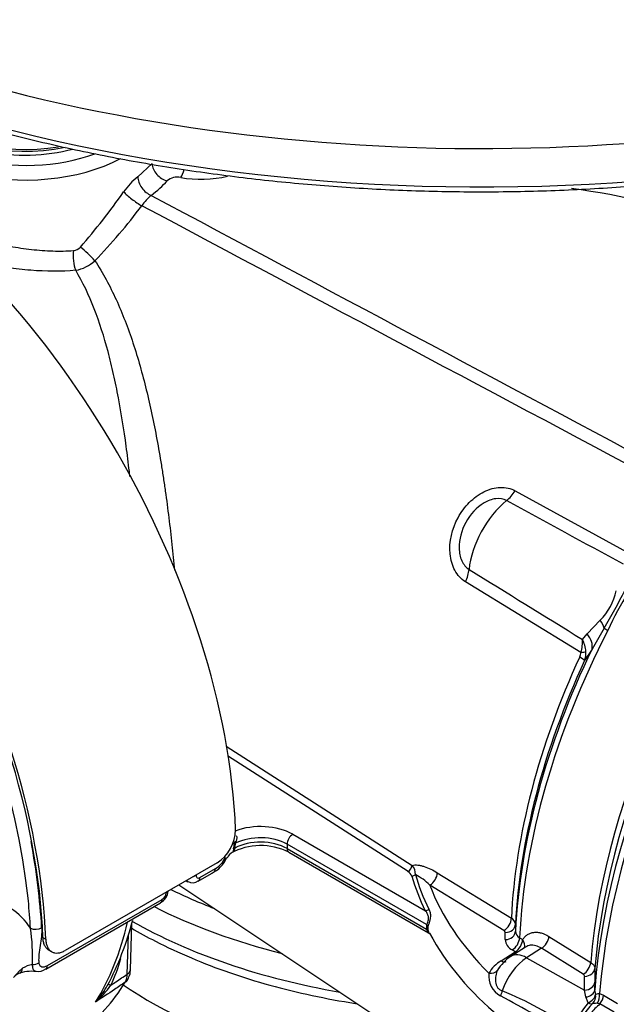
# Paper-space layout 'Sheet1' of a CAD drawing. Units: millimetres. Extents: x 0 to 594, y 0 to 420.
# Drawn here: x 405 to 414, y 349 to 364 of the extents above; entities that cross this region are included whole.
import ezdxf

# ---------------------------------------------------------------- set-up
doc = ezdxf.new("R2010")
doc.units = ezdxf.units.MM
for name, color, linetype in [('GB-IB8-INFLG_F14', 7, 'Continuous'), ('II2-01-STD', 7, 'Continuous'), ('II2-02B3B4_F14-S', 7, 'Continuous'), ('II2-04THW-STD', 7, 'Continuous'), ('TSH-1', 7, 'Continuous')]:
    doc.layers.add(name, color=color, linetype=linetype)

# ---------------------------------------------------------------- blocks, each defined once
blk = doc.blocks.new('SE5')
at = {"layer": 'GB-IB8-INFLG_F14', "color": 7, "linetype": 'Continuous'}
blk.add_ellipse((412.096, 351.756), major_axis=(7.292, 0), ratio=0.57735, start_param=3.842981, end_param=4.676632, dxfattribs=at)
at = {"layer": 'II2-01-STD', "color": 7, "linetype": 'Continuous'}
for p, q in [((406.767, 361.582), (406.989, 361.784)), ((412.625, 356.705), (414.465, 355.692)), ((413.646, 354.193), (411.853, 355.291)), ((413.744, 354.483), (413.946, 354.693)), ((413.668, 354.395), (413.744, 354.483)), ((414.009, 354.569), (413.819, 354.246)), ((413.819, 354.246), (413.701, 354.066)), ((408.141, 352.735), (411.024, 350.886)), ((410.962, 350.788), (408.158, 352.586)), ((409.174, 351.368), (411.231, 350.181)), ((408.253, 351.141), (408.254, 351.145)), ((408.264, 351.214), (408.265, 351.228)), ((408.267, 351.247), (408.265, 351.228)), ((409.086, 351.215), (409.086, 351.147)), ((411.251, 349.965), (409.086, 351.215)), ((409.086, 351.147), (411.251, 349.897)), ((409.112, 351.09), (411.28, 349.838)), ((407.998, 350.925), (405.641, 349.564)), ((407.73, 350.695), (407.972, 350.835)), ((407.705, 350.64), (407.947, 350.78)), ((411.417, 350.771), (412.566, 350.065)), ((407.405, 350.583), (413.387, 346.597)), ((407.516, 350.647), (407.546, 350.632)), ((412.451, 349.874), (411.302, 350.579)), ((405.365, 349.329), (407.147, 350.358)), ((405.339, 349.275), (407.122, 350.304)), ((406.652, 349.263), (406.674, 349.982)), ((412.631, 349.97), (412.63, 349.862)), ((405.295, 349.763), (405.339, 349.738)), ((406.603, 349.195), (406.622, 349.814)), ((412.472, 349.734), (412.472, 349.842)), ((412.694, 349.762), (412.742, 349.732)), ((413.149, 349.782), (413.798, 349.379)), ((412.787, 349.617), (412.559, 349.471)), ((413.034, 349.598), (412.803, 349.45)), ((413.683, 349.194), (413.034, 349.598)), ((405.387, 349.569), (405.432, 349.543)), ((412.406, 349.402), (412.626, 349.542)), ((412.626, 349.542), (412.578, 349.572)), ((412.803, 349.45), (413.703, 348.948)), ((413.862, 349.286), (413.861, 349.072)), ((413.703, 348.948), (413.704, 349.162)), ((413.861, 349.072), (413.859, 348.952)), ((413.72, 348.842), (413.703, 348.948)), ((413.758, 348.75), (413.72, 348.842)), ((413.859, 348.952), (413.873, 348.881)), ((413.936, 348.893), (413.997, 348.868)), ((413.997, 348.868), (414.216, 348.741)), ((413.942, 348.734), (413.901, 348.742)), ((414.161, 348.608), (413.942, 348.734))]:
    blk.add_line(p, q, dxfattribs=at)
for centre, radius, start, end in [((407.399, 360.775), 1.025, 128.1104, 146.1984), ((407.379, 361.332), 0.243, 77.1838, 130.0346), ((398.675, 366.829), 9.594, 318.6402, 325.14), ((407.733, 360.459), 1.127, 132.295, 143.3857), ((399.952, 366.255), 8.576, 315.8088, 323.3108), ((405.754, 360.592), 0.16, 275.3617, 319.9053), ((405.707, 360.693), 0.573, 279.6752, 313.3966), ((-423.172, -1180.504), 1749.534, 61.400376, 61.467995), ((1385.581, 1928.515), 1849.991, 238.243421, 238.30746), ((413.323, 355.33), 0.89, 314.3791, 348.3607), ((401.659, 361.692), 14.257, 330.0247, 332.7152), ((417.525, 353.028), 3.774, 146.2662, 156.4736), ((413.091, 354.355), 0.579, 343.7551, 3.9762), ((413.259, 354.172), 0.466, 4.3155, 28.6529), ((413.447, 354.21), 0.2, 333.9147, 355.2218), ((413.386, 354.19), 0.339, 338.5272, 2.8315), ((407.662, 351.45), 0.624, 302.5894, 358.9608), ((408.675, 350.224), 0.969, 63.2541, 118.6396), ((407.785, 351.25), 0.481, 347.3992, 355.6403), ((407.845, 351.262), 0.442, 345.8364, 355.6273), ((408.445, 351.204), 0.162, 161.742, 171.1656), ((407.705, 351.198), 0.483, 296.1619, 336.0011), ((407.741, 351.204), 0.436, 302.1438, 333.1036), ((408.366, 350.886), 0.242, 119.8567, 152.0299), ((410.897, 350.758), 0.18, 354.7571, 45.423), ((410.894, 350.668), 0.138, 21.895, 60.7146), ((410.696, 349.98), 0.851, 44.685, 63.4733), ((407.619, 350.762), 0.146, 240.7508, 305.2618), ((407.007, 350.513), 0.235, 298.7837, 353.6403), ((407.076, 350.469), 0.132, 302.869, 356.3302), ((404.224, 349.343), 1.044, 32.8127, 56.7046), ((412.513, 349.959), 0.118, 5.3119, 63.1179), ((402.288, 349.478), 2.846, 357.3372, 8.7035), ((402.093, 351.23), 4.749, 332.2289, 345.4461), ((411.393, 349.931), 0.146, 166.5253, 193.4747), ((411.365, 349.911), 0.0977, 164.8559, 195.1441), ((415.059, 351.898), 4.294, 208.7227, 231.2615), ((412.433, 349.839), 0.0394, 4.0116, 62.8879), ((412.749, 349.868), 0.119, 182.7293, 242.509), ((412.668, 349.747), 0.197, 183.8911, 242.7979), ((404.363, 350.003), 2.214, 333.8435, 345.2528), ((412.878, 348.961), 0.602, 122.0196, 150.8191), ((405.221, 348.89), 0.465, 101.191, 121.3281), ((405.222, 349.421), 0.184, 260.0249, 309.2138), ((412.649, 348.975), 0.491, 119.636, 151.3636), ((412.713, 349.056), 0.414, 136.6, 151.1361), ((405, 349.016), 0.207, 103.6116, 141.6195), ((405.114, 348.638), 0.602, 83.0573, 110.2569), ((406.357, 349.188), 0.245, 331.4454, 1.7926), ((412.569, 349.168), 0.354, 173.1442, 241.2435), ((413.665, 349.159), 0.0395, 3.7132, 62.7357), ((405.191, 349.623), 1.26, 316.9034, 332.0636), ((405.125, 349.889), 1.498, 311.1698, 324.8319), ((406.674, 337.93), 12.337, 56.8144, 62.3517), ((409.759, 342.623), 6.855, 56.8687, 67.1104), ((415.355, 347.433), 2.07, 140.4921, 153.2599), ((414.795, 347.804), 1.345, 135.9716, 157.626), ((413.88, 348.421), 0.322, 86.2508, 99.1891)]:
    blk.add_arc(centre, radius, start, end, dxfattribs=at)
for centre, major_axis, ratio, start_param, end_param in [((405.025, 362.784), (2.172, 0), 0.57735, 3.116897, 5.45686), ((405.025, 362.915), (2.006, 0), 0.57735, 3.286242, 5.279497), ((405.025, 363.051), (1.812, 0), 0.57735, 3.547654, 4.997081), ((405.025, 363.017), (-1.801, 0), 0.57735, 0.420534, 1.918299), ((405.025, 362.915), (1.729, 0), 0.57735, 3.562127, 5.151654), ((402.002, 354.726), (4.448, -7.704), 0.57735, 0.832254, 2.309339), ((407.214, 361.727), (0.188, -0.165), 0.741503, 3.746211, 5.331692), ((407.424, 361.778), (0.045, 0.246), 0.32539, 3.757606, 4.416361), ((406.965, 361.501), (0.15, -0.2), 0.653089, 3.889504, 5.477286), ((405.031, 362.045), (2.444, 0.105), 0.546379, -0.67544, -0.48278), ((407.802, 362.096), (1.011, 0.044), 0.546379, 4.315162, 5.051742), ((411.396, 357.488), (7.336, 0.317), 0.546379, 0.91383, 1.256554), ((406.721, 361.249), (0.201, -0.148), 0.160774, 3.804966, 5.388784), ((405.972, 360.363), (0.181, -0.172), 0.130154, 0.912658, 2.246333), ((405.853, 360.305), (0.02, -0.249), 0.348313, 4.141985, 5.470511), ((399.056, 353.025), (4.448, -7.704), 0.57735, 0.832254, 2.309339), ((399.056, 353.025), (-4.417, 7.65), 0.57735, 3.974178, 5.4506), ((399.011, 352.979), (4.315, -7.473), 0.57735, 0.906657, 2.218181), ((420.029, 351.871), (-4.38, -7.586), 0.57735, 4.287945, 5.407793), ((420.154, 351.799), (4.417, 7.65), 0.57735, 1.139868, 2.26122), ((419.642, 352.095), (-4.152, -7.192), 0.57735, 4.318742, 5.400505), ((419.758, 352.028), (4.189, 7.255), 0.57735, 1.173492, 2.25923), ((412.415, 356.856), (-0.201, -0.365), 0.618457, 0.984002, 1.4955), ((412.648, 355.799), (0.527, 0.913), 0.57735, 0.996529, 2.227857), ((411.602, 355.366), (0.218, 0.355), 0.617171, 4.873632, 5.385129), ((413.676, 354.726), (0.321, -0.265), 0.420991, 0.544946, 0.98921), ((418.498, 352.755), (-4.11, -7.118), 0.57735, 4.794669, 5.444414), ((413.445, 354.418), (0.354, -0.22), 0.602819, 0.207404, 1.0161), ((414.208, 354.475), (-0.222, 0.115), 0.067105, 0.490718, 0.901358), ((418.382, 352.822), (-4.073, -7.055), 0.57735, 4.841464, 5.443444), ((413.495, 354.238), (0.25, -0.014), 0.180691, -0.909341, -0.401467), ((418.176, 352.941), (-3.973, -6.881), 0.57735, 4.870607, 5.441905), ((418.292, 352.874), (-4.009, -6.944), 0.57735, 4.870607, 5.442091), ((413.475, 354.164), (0.227, -0.105), 0.128646, 0.163981, 0.897019), ((408.673, 351.079), (-0.708, 0), 0.57735, 3.926991, 5.301012), ((408.673, 350.909), (-0.583, 0), 0.57735, 3.926991, 5.467276), ((408.673, 350.977), (0.583, 0), 0.57735, 0.785398, 2.297457), ((409.174, 351.266), (0.062, 0.108), 0.57735, 0.785398, 2.356194), ((399.1, 353.03), (-4.375, 7.578), 0.57735, 3.990231, 4.166719), ((408.331, 351.119), (-0.0814, 0.0177), 0.40732, 5.574075, 6.009437), ((408.341, 351.193), (-0.0832, 0.0052), 0.537413, 5.474145, 5.91751), ((408.345, 351.232), (-0.0829, 0.0084), 0.263536, -0.849013, -0.305662), ((409.174, 351.198), (0.062, 0.108), 0.57735, 2.356194, 3.141593), ((408.041, 351.059), (-0.11, 0.059), 0.062016, -3.74914, -3.190514), ((408.041, 351.059), (-0.11, 0.059), 0.062016, 3.092672, 3.154156), ((407.884, 350.888), (-0.063, 0.108), 0.57735, 3.141593, 3.902326), ((410.962, 350.856), (0.045, 0.0701), 0.606789, 3.954593, 5.493815), ((407.584, 350.782), (-0.125, 0.002), 0.585643, 1.976563, 2.364074), ((407.642, 350.749), (-0.062, 0.108), 0.57735, 3.142684, 3.902326), ((411.022, 350.787), (0.0802, 0.0228), 0.805752, 4.487581, 5.210315), ((419.249, 351.498), (-8.337, 0), 0.57735, 0.162409, 0.277135), ((419.249, 351.515), (-8.281, 0), 0.57735, 0.162409, 0.277135), ((411.293, 350.713), (0.087, 0.142), 0.620959, 3.985157, 5.458746), ((419.249, 351.565), (-8.129, 0), 0.57735, 0.211856, 0.525693), ((407.059, 350.412), (-0.062, 0.108), 0.57735, 3.141593, 3.902326), ((407.119, 350.513), (-0.125, 0.002), 0.586248, 2.363542, 2.751053), ((399.011, 352.979), (4.315, -7.473), 0.57735, 0.848638, 0.906657), ((411.231, 350.249), (0.0748, 0.0368), 0.785342, 4.3432, 5.065934), ((412.443, 350.008), (0.088, 0.142), 0.615766, 3.994996, 5.460289), ((405.186, 349.961), (0.125, 0.007), 0.539709, 3.932215, 5.468105), ((401.417, 354.368), (3.763, -6.519), 0.57735, 0.2947, 0.561231), ((411.192, 349.931), (0.0804, -0.022), 0.708897, 0.463775, 0.958924), ((411.192, 349.863), (0.0816, 0.017), 0.405132, 0.188332, 0.683481), ((412.464, 349.976), (0.167, 0), 0.80389, 4.76236, 6.246032), ((412.464, 349.867), (0.167, 0), 0.803266, 4.761846, 6.24696), ((412.571, 349.705), (0.088, 0.141), 0.613892, 3.998046, 5.464817), ((413.026, 349.731), (0.088, 0.142), 0.614593, 3.999239, 5.420817), ((412.618, 349.675), (0.088, 0.141), 0.61364, 3.998427, 5.464996), ((412.618, 349.675), (-0.141, 0.088), 0.76421, 3.29477, 4.246836), ((412.826, 348.953), (0.313, 0.542), 0.57735, 0.837758, 1.917981), ((412.828, 349.05), (0.269, -0.422), 0.546343, 2.348803, 3.141872), ((412.618, 349.675), (-0.09, 0.141), 0.548379, -3.936242, -3.711984), ((404.846, 349.491), (-0.088, 0.278), 0.376597, 3.141842, 3.776358), ((405.142, 349.426), (0.125, 0.01), 0.634517, 4.569056, 5.447836), ((405.277, 349.383), (-0.062, 0.108), 0.57735, 3.165632, 3.902326), ((412.398, 349.535), (-0.09, 0.141), 0.548225, 2.346326, 3.14069), ((413.674, 349.328), (0.088, 0.142), 0.614587, 3.999232, 5.419693), ((413.696, 349.295), (0.167, -0.001), 0.801866, 4.767202, 6.220206), ((405.277, 349.383), (-0.062, 0.108), 0.57735, 3.141593, 3.165632), ((406.485, 349.268), (-0.167, 0.005), 0.597148, 2.374268, 3.141593), ((412.21, 349.344), (0.15, -0.073), 0.760654, 5.112036, 6.141533), ((401.876, 354.634), (3.752, -6.499), 0.57735, 0.070963, 0.301273), ((406.526, 348.918), (0.222, -0.115), 0.108539, 2.547015, 3.163239), ((406.465, 349.191), (-0.142, 0.088), 0.779721, 2.77917, 3.080474), ((413.694, 349.082), (0.167, -0.001), 0.801874, 4.766866, 6.222562), ((412.317, 348.936), (0.048, 0.16), 0.633843, 4.398142, 4.915344), ((413.693, 348.961), (0.167, -0.003), 0.725377, 4.888977, 6.232262), ((413.718, 348.858), (0.147, 0.078), 0.689072, 4.620842, 5.810174), ((413.718, 348.858), (-0.006, 0.167), 0.943312, 3.881117, 4.81539), ((413.818, 348.838), (0.041, 0.162), 0.690893, 4.258568, 5.226502), ((413.879, 348.813), (0.083, 0.144), 0.57735, 4.48954, 5.401556), ((413.718, 348.858), (0.126, -0.11), 0.418278, 5.365003, 6.034364)]:
    blk.add_ellipse(centre, major_axis=major_axis, ratio=ratio, start_param=start_param, end_param=end_param, dxfattribs=at)
for points in [[(406.975, 361.292), (409.69, 359.841), (412.407, 358.39), (415.124, 356.939)], [(415.17, 356.687), (412.389, 358.168), (409.608, 359.649), (406.829, 361.131)]]:
    blk.add_open_spline(points, degree=3, dxfattribs=at)
for points, knots in [([(403.603, 360.816), (403.635, 360.805), (403.668, 360.793), (403.747, 360.766), (403.793, 360.751), (403.935, 360.706), (404.034, 360.676), (404.188, 360.634), (404.241, 360.62), (404.348, 360.593), (404.402, 360.58), (404.564, 360.542), (404.673, 360.52), (404.839, 360.491), (404.894, 360.482), (405.006, 360.466), (405.062, 360.459), (405.229, 360.44), (405.339, 360.432), (405.556, 360.425), (405.663, 360.426), (405.769, 360.433)], [0.5706521, 0.5706521, 0.5706521, 0.5706521, 0.59375, 0.59375, 0.625, 0.625, 0.6875, 0.6875, 0.71875, 0.71875, 0.75, 0.75, 0.8125, 0.8125, 0.84375, 0.84375, 0.875, 0.875, 0.9375, 0.9375, 1, 1, 1, 1]), ([(405.803, 360.128), (405.577, 360.107), (405.345, 360.109), (404.986, 360.137), (404.865, 360.151), (404.627, 360.186), (404.509, 360.207), (404.309, 360.248), (404.225, 360.267), (404.143, 360.287)], [0, 0, 0, 0, 0.125, 0.125, 0.1875, 0.1875, 0.25, 0.25, 0.2949437, 0.2949437, 0.2949437, 0.2949437]), ([(406.101, 360.277), (406.226, 360.087), (406.334, 359.885), (406.529, 359.459), (406.615, 359.234), (406.731, 358.882), (406.768, 358.762), (406.836, 358.518), (406.869, 358.395), (406.96, 358.02), (407.015, 357.764), (407.088, 357.37), (407.111, 357.237), (407.144, 357.035), (407.154, 356.968), (407.175, 356.832), (407.185, 356.764), (407.233, 356.422), (407.267, 356.147), (407.311, 355.736), (407.324, 355.602), (407.337, 355.468)], [0, 0, 0, 0, 0.125, 0.125, 0.25, 0.25, 0.3125, 0.3125, 0.375, 0.375, 0.5, 0.5, 0.5625, 0.5625, 0.59375, 0.59375, 0.625, 0.625, 0.75, 0.75, 0.8102186, 0.8102186, 0.8102186, 0.8102186]), ([(406.645, 356.926), (406.642, 356.952), (406.639, 356.978), (406.621, 357.136), (406.605, 357.266), (406.552, 357.651), (406.513, 357.902), (406.444, 358.27), (406.419, 358.391), (406.365, 358.631), (406.337, 358.749), (406.244, 359.097), (406.174, 359.319), (406.009, 359.74), (405.915, 359.941), (405.803, 360.128)], [0.4250977, 0.4250977, 0.4250977, 0.4250977, 0.4375, 0.4375, 0.5, 0.5, 0.625, 0.625, 0.6875, 0.6875, 0.75, 0.75, 0.875, 0.875, 1, 1, 1, 1]), ([(411.853, 355.291), (411.786, 355.332), (411.731, 355.393), (411.649, 355.543), (411.624, 355.631), (411.597, 355.911), (411.644, 356.112), (411.786, 356.372), (411.845, 356.452), (411.982, 356.59), (412.059, 356.647), (412.223, 356.729), (412.31, 356.753), (412.477, 356.76), (412.557, 356.742), (412.625, 356.705)], [0, 0, 0, 0, 0.125, 0.125, 0.25, 0.25, 0.5, 0.5, 0.625, 0.625, 0.75, 0.75, 0.875, 0.875, 1, 1, 1, 1]), ([(412.492, 356.55), (412.443, 356.577), (412.384, 356.587), (412.262, 356.573), (412.2, 356.549), (412.026, 356.447), (411.928, 356.337), (411.792, 356.089), (411.752, 355.947), (411.757, 355.742), (411.77, 355.675), (411.823, 355.559), (411.861, 355.512), (411.909, 355.482)], [0, 0, 0, 0, 0.125, 0.125, 0.25, 0.25, 0.5, 0.5, 0.75, 0.75, 0.875, 0.875, 1, 1, 1, 1]), ([(408.295, 351.35), (408.3, 351.344), (408.302, 351.336), (408.305, 351.319), (408.305, 351.311), (408.303, 351.294), (408.301, 351.286), (408.297, 351.27), (408.294, 351.262), (408.292, 351.254)], [0, 0, 0, 0, 0.25, 0.25, 0.5, 0.5, 0.75, 0.75, 1, 1, 1, 1]), ([(408.273, 351.154), (408.272, 351.15), (408.271, 351.146), (408.268, 351.138), (408.268, 351.134), (408.265, 351.124), (408.264, 351.118), (408.257, 351.107), (408.253, 351.102), (408.241, 351.093), (408.234, 351.089), (408.226, 351.085)], [0, 0, 0, 0, 0.125, 0.125, 0.25, 0.25, 0.5, 0.5, 0.75, 0.75, 1, 1, 1, 1]), ([(408.253, 351.141), (408.251, 351.132), (408.25, 351.124), (408.248, 351.112), (408.247, 351.107), (408.244, 351.098), (408.242, 351.095), (408.238, 351.091), (408.237, 351.09), (408.236, 351.09)], [0, 0, 0, 0, 0.25, 0.25, 0.5, 0.5, 0.75, 0.75, 0.7849044, 0.7849044, 0.7849044, 0.7849044]), ([(411.024, 350.886), (411.038, 350.89), (411.053, 350.892), (411.084, 350.893), (411.099, 350.892), (411.131, 350.889), (411.148, 350.886), (411.181, 350.878), (411.197, 350.873), (411.247, 350.857), (411.281, 350.843), (411.349, 350.81), (411.383, 350.791), (411.417, 350.771)], [0, 0, 0, 0, 0.125, 0.125, 0.25, 0.25, 0.375, 0.375, 0.5, 0.5, 0.75, 0.75, 1, 1, 1, 1]), ([(407.673, 350.729), (407.673, 350.72), (407.674, 350.712), (407.68, 350.699), (407.684, 350.694), (407.7, 350.685), (407.715, 350.686), (407.73, 350.695)], [0, 0, 0, 0, 0.25, 0.25, 0.5, 0.5, 1, 1, 1, 1]), ([(407.546, 350.632), (407.545, 350.632), (407.544, 350.633), (407.536, 350.637), (407.53, 350.643), (407.524, 350.649), (407.524, 350.649), (407.524, 350.65)], [0.4771066, 0.4771066, 0.4771066, 0.4771066, 0.5, 0.5, 0.625, 0.625, 0.6320591, 0.6320591, 0.6320591, 0.6320591]), ([(411.284, 350.207), (411.292, 350.19), (411.299, 350.173), (411.306, 350.144), (411.308, 350.134), (411.31, 350.113), (411.311, 350.102), (411.309, 350.077), (411.308, 350.064), (411.303, 350.044), (411.302, 350.037), (411.298, 350.023), (411.296, 350.016), (411.292, 350.002), (411.29, 349.995), (411.286, 349.982), (411.284, 349.975), (411.278, 349.956), (411.274, 349.946), (411.271, 349.937)], [0, 0, 0, 0, 0.25, 0.25, 0.375, 0.375, 0.5, 0.5, 0.625, 0.625, 0.6875, 0.6875, 0.75, 0.75, 0.8125, 0.8125, 0.875, 0.875, 1, 1, 1, 1]), ([(411.251, 349.965), (411.255, 349.972), (411.259, 349.98), (411.267, 350), (411.271, 350.011), (411.278, 350.034), (411.28, 350.046), (411.282, 350.069), (411.282, 350.08), (411.278, 350.099), (411.275, 350.108), (411.269, 350.125), (411.265, 350.133), (411.252, 350.155), (411.241, 350.168), (411.231, 350.181)], [0, 0, 0, 0, 0.125, 0.125, 0.25, 0.25, 0.375, 0.375, 0.5, 0.5, 0.625, 0.625, 0.75, 0.75, 1, 1, 1, 1]), ([(405.275, 349.917), (405.277, 349.873), (405.275, 349.827), (405.266, 349.734), (405.259, 349.687), (405.245, 349.594), (405.237, 349.547), (405.23, 349.48), (405.229, 349.458), (405.228, 349.415), (405.229, 349.394), (405.231, 349.374)], [0, 0, 0, 0, 0.25, 0.25, 0.5, 0.5, 0.75, 0.75, 0.875, 0.875, 1, 1, 1, 1]), ([(411.28, 349.838), (411.279, 349.838), (411.277, 349.841), (411.273, 349.847), (411.271, 349.85), (411.267, 349.857), (411.265, 349.861), (411.259, 349.875), (411.255, 349.885), (411.251, 349.897)], [0.6551272, 0.6551272, 0.6551272, 0.6551272, 0.75, 0.75, 0.8125, 0.8125, 0.875, 0.875, 1, 1, 1, 1]), ([(405.388, 349.569), (405.388, 349.569), (405.388, 349.569), (405.374, 349.577), (405.361, 349.587), (405.339, 349.612), (405.329, 349.627), (405.314, 349.66), (405.307, 349.679), (405.298, 349.719), (405.296, 349.74), (405.295, 349.763)], [0.4996541, 0.4996541, 0.4996541, 0.4996541, 0.5, 0.5, 0.625, 0.625, 0.75, 0.75, 0.875, 0.875, 1, 1, 1, 1]), ([(405.339, 349.738), (405.34, 349.715), (405.343, 349.694), (405.349, 349.664), (405.352, 349.654), (405.358, 349.635), (405.362, 349.627), (405.374, 349.602), (405.383, 349.587), (405.405, 349.562), (405.418, 349.552), (405.445, 349.536), (405.46, 349.53), (405.493, 349.524), (405.51, 349.523), (405.545, 349.526), (405.564, 349.531), (405.602, 349.544), (405.621, 349.553), (405.641, 349.564)], [0, 0, 0, 0, 0.125, 0.125, 0.1875, 0.1875, 0.25, 0.25, 0.375, 0.375, 0.5, 0.5, 0.625, 0.625, 0.75, 0.75, 0.875, 0.875, 1, 1, 1, 1]), ([(411.271, 349.886), (411.273, 349.879), (411.274, 349.872), (411.278, 349.86), (411.28, 349.854), (411.284, 349.844), (411.286, 349.839), (411.289, 349.834), (411.289, 349.833), (411.29, 349.832)], [0, 0, 0, 0, 0.0625, 0.0625, 0.125, 0.125, 0.1875, 0.1875, 0.2032119, 0.2032119, 0.2032119, 0.2032119]), ([(411.28, 349.838), (411.284, 349.835), (411.29, 349.831), (411.292, 349.828), (411.291, 349.83), (411.286, 349.838), (411.28, 349.854), (411.277, 349.868), (411.275, 349.875)], [0, 0, 0, 0, 0.144821, 0.282117, 0.412328, 0.603561, 0.821129, 1, 1, 1, 1]), ([(412.742, 349.732), (412.752, 349.748), (412.764, 349.763), (412.789, 349.789), (412.803, 349.8), (412.832, 349.819), (412.848, 349.827), (412.881, 349.839), (412.899, 349.843), (412.934, 349.847), (412.953, 349.847), (412.991, 349.844), (413.01, 349.841), (413.069, 349.825), (413.109, 349.807), (413.149, 349.782)], [0, 0, 0, 0, 0.125, 0.125, 0.25, 0.25, 0.375, 0.375, 0.5, 0.5, 0.625, 0.625, 0.75, 0.75, 1, 1, 1, 1]), ([(413.034, 349.598), (413.004, 349.617), (412.975, 349.63), (412.93, 349.642), (412.916, 349.644), (412.887, 349.646), (412.873, 349.646), (412.834, 349.64), (412.809, 349.631), (412.788, 349.617)], [0, 0, 0, 0, 0.25, 0.25, 0.375, 0.375, 0.5, 0.5, 0.7364495, 0.7364495, 0.7364495, 0.7364495]), ([(404.836, 349.145), (404.843, 349.152), (404.85, 349.159), (404.869, 349.18), (404.881, 349.194), (404.906, 349.222), (404.919, 349.236), (404.947, 349.264), (404.962, 349.277), (404.979, 349.287)], [0.5560948, 0.5560948, 0.5560948, 0.5560948, 0.625, 0.625, 0.75, 0.75, 0.875, 0.875, 1, 1, 1, 1]), ([(405.187, 349.238), (405.183, 349.239), (405.179, 349.24), (405.162, 349.247), (405.152, 349.259), (405.141, 349.285), (405.138, 349.296), (405.133, 349.319), (405.132, 349.332), (405.131, 349.346)], [0.425502, 0.425502, 0.425502, 0.425502, 0.5, 0.5, 0.75, 0.75, 0.875, 0.875, 1, 1, 1, 1]), ([(405.231, 349.374), (405.231, 349.365), (405.233, 349.358), (405.238, 349.344), (405.241, 349.337), (405.254, 349.322), (405.265, 349.315), (405.283, 349.31), (405.29, 349.309), (405.304, 349.309), (405.311, 349.31), (405.326, 349.313), (405.334, 349.315), (405.349, 349.321), (405.357, 349.325), (405.365, 349.329)], [0, 0, 0, 0, 0.125, 0.125, 0.25, 0.25, 0.5, 0.5, 0.625, 0.625, 0.75, 0.75, 0.875, 0.875, 1, 1, 1, 1]), ([(413.798, 349.379), (413.808, 349.372), (413.817, 349.365), (413.833, 349.351), (413.84, 349.343), (413.851, 349.327), (413.855, 349.319), (413.861, 349.303), (413.862, 349.294), (413.862, 349.286)], [0, 0, 0, 0, 0.25, 0.25, 0.5, 0.5, 0.75, 0.75, 1, 1, 1, 1]), ([(406.35, 349.027), (406.376, 349.044), (406.402, 349.062), (406.428, 349.079), (406.486, 349.118), (406.545, 349.156), (406.603, 349.195)], [0, 0, 0, 0, 0.309709, 0.309709, 0.309709, 1, 1, 1, 1]), ([(406.588, 349.077), (406.605, 349.104), (406.636, 349.153), (406.655, 349.223), (406.651, 349.26), (406.65, 349.263)], [0, 0, 0, 0, 0.434288, 0.963799, 1, 1, 1, 1]), ([(412.351, 349.256), (412.338, 349.231), (412.329, 349.202), (412.318, 349.142), (412.316, 349.109), (412.322, 349.061), (412.325, 349.046), (412.335, 349.016), (412.342, 349.002), (412.36, 348.977), (412.371, 348.966), (412.396, 348.949), (412.41, 348.943), (412.426, 348.939)], [0, 0, 0, 0, 0.25, 0.25, 0.5, 0.5, 0.625, 0.625, 0.75, 0.75, 0.875, 0.875, 1, 1, 1, 1]), ([(406.573, 349.07), (406.517, 349.033), (406.46, 348.995), (406.404, 348.957), (406.307, 348.892), (406.209, 348.827), (406.111, 348.762)], [0, 0, 0, 0, 0.365541, 0.365541, 0.365541, 1, 1, 1, 1]), ([(413.873, 348.881), (413.88, 348.886), (413.888, 348.89), (413.908, 348.894), (413.921, 348.894), (413.936, 348.893)], [0, 0, 0, 0, 0.5, 0.5, 1, 1, 1, 1]), ([(413.942, 348.734), (413.916, 348.71), (413.89, 348.685), (413.839, 348.635), (413.814, 348.609), (413.767, 348.554), (413.746, 348.526), (413.708, 348.466), (413.692, 348.434), (413.662, 348.369), (413.65, 348.335), (413.625, 348.268), (413.613, 348.235), (413.577, 348.133), (413.553, 348.066), (413.522, 348.001)], [0, 0, 0, 0, 0.125, 0.125, 0.25, 0.25, 0.375, 0.375, 0.5, 0.5, 0.625, 0.625, 0.75, 0.75, 1, 1, 1, 1])]:
    blk.add_open_spline(points, degree=3, knots=knots, dxfattribs=at)
at = {"layer": 'II2-02B3B4_F14-S', "color": 7, "linetype": 'Continuous'}
for centre, major_axis, start_param, end_param in [((412.096, 353.798), (-7.458, 0), 0.868735, 0.982364), ((412.096, 353.594), (7.708, 0), 3.993444, 4.299926), ((412.096, 353.185), (-7.708, 0), 0.790813, 1.282287)]:
    blk.add_ellipse(centre, major_axis=major_axis, ratio=0.57735, start_param=start_param, end_param=end_param, dxfattribs=at)
blk.add_open_spline([(406.667, 349.913), (406.788, 349.842), (407.087, 349.678), (407.592, 349.442), (408.187, 349.214), (408.813, 349.019), (409.469, 348.859), (409.925, 348.775), (410.164, 348.739), (410.174, 348.737)], degree=3, knots=[0.4867588, 0.4867588, 0.4867588, 0.4867588, 0.5390171, 0.6115127, 0.6839672, 0.756363, 0.8286977, 0.9009779, 0.9039078, 0.9039078, 0.9039078, 0.9039078], dxfattribs=at)
at = {"layer": 'II2-04THW-STD', "color": 7, "linetype": 'Continuous'}
for centre, major_axis, start_param, end_param in [((412.096, 372.483), (-18.124, 0), 0, 3.161632), ((412.096, 371.901), (-18.149, 0), 0.28884, 2.833702)]:
    blk.add_ellipse(centre, major_axis=major_axis, ratio=0.57735, start_param=start_param, end_param=end_param, dxfattribs=at)
blk.add_open_spline([(394.712, 368.863), (394.716, 368.853), (394.81, 368.651), (395.066, 368.23), (395.464, 367.65), (395.932, 367.078), (396.455, 366.526), (397.034, 365.992), (397.667, 365.48), (398.352, 364.99), (399.086, 364.526), (399.866, 364.088), (400.69, 363.678), (401.554, 363.297), (402.456, 362.948), (403.392, 362.63), (404.359, 362.345), (405.353, 362.094), (406.371, 361.878), (407.409, 361.698), (408.465, 361.554), (409.532, 361.447), (410.609, 361.377), (411.692, 361.344), (412.775, 361.349), (413.857, 361.391), (414.932, 361.471), (415.997, 361.587), (417.048, 361.741), (418.082, 361.93), (419.094, 362.155), (420.081, 362.414), (421.041, 362.707), (421.968, 363.033), (422.861, 363.391), (423.715, 363.779), (424.528, 364.197), (425.297, 364.642), (426.019, 365.113), (426.691, 365.608), (427.312, 366.127), (427.877, 366.666), (428.388, 367.226), (428.835, 367.798), (429.17, 368.294), (429.317, 368.57), (429.371, 368.672)], degree=3, knots=[0, 0, 0, 0, 0.001108, 0.024518, 0.047962, 0.071436, 0.094936, 0.118454, 0.141986, 0.165525, 0.189069, 0.212614, 0.236158, 0.259701, 0.28324, 0.306776, 0.330309, 0.35384, 0.377367, 0.400892, 0.424416, 0.447938, 0.471458, 0.494978, 0.518498, 0.542018, 0.565538, 0.58906, 0.612583, 0.636107, 0.659634, 0.683164, 0.706697, 0.730233, 0.753773, 0.777317, 0.800865, 0.824416, 0.84797, 0.871525, 0.895079, 0.918628, 0.942169, 0.965696, 0.989202, 1, 1, 1, 1], dxfattribs=at)

psp = doc.layouts.new('Sheet1')

# ---------------------------------------------------------------- block references
at = {"layer": 'TSH-1'}
psp.add_blockref('SE5', (0, 0), dxfattribs=at)

doc.saveas('drawing.dxf')
